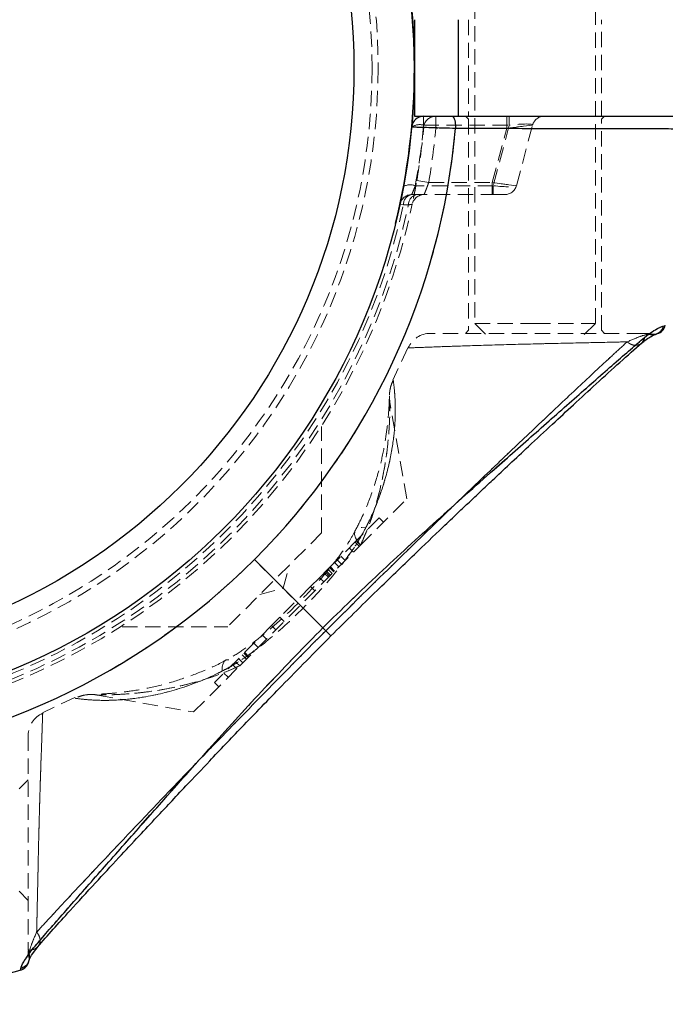
# Model space of a CAD drawing. Units: millimetres. Extents: x -16138 to 22138, y 212 to 40086.
# Drawn here: x 4403 to 4456, y 21711 to 21792 of the extents above; entities that cross this region are included whole.
import ezdxf

# ---------------------------------------------------------------- set-up
doc = ezdxf.new("R2010")
doc.units = ezdxf.units.MM
doc.linetypes.add('HIDDEN', pattern=[1.905, 1.27, -0.635])

msp = doc.modelspace()

# ---------------------------------------------------------------- linework, layer by layer
at = {"color": 7, "linetype": 'HIDDEN', "lineweight": 18}
for p, q in [((4440.35937, 21810.72025), (4440.35937, 21767.04025)), ((4450.35937, 21767.04025), (4450.35937, 21810.72025)), ((4438.9883, 21792.22025), (4438.9883, 21784.22025)), ((4439.85937, 21792.22025), (4439.85937, 21784.22025)), ((4450.85937, 21784.22025), (4450.85937, 21792.22025)), ((4436.13162, 21784.22025), (4436.13162, 21783.47907)), ((4436.13162, 21783.47907), (4436.13162, 21784.22025)), ((4437.1357, 21784.22025), (4437.1357, 21783.22025)), ((4437.1357, 21783.22025), (4437.1357, 21784.22025)), ((4439.60937, 21784.22025), (4439.85937, 21783.97025)), ((4439.85937, 21783.97025), (4439.85937, 21766.47025)), ((4443.02086, 21783.22025), (4443.02086, 21784.22025)), ((4443.02086, 21784.22025), (4443.02086, 21783.22025)), ((4443.22891, 21784.22025), (4443.22891, 21783.47907)), ((4443.22891, 21783.47907), (4443.22891, 21784.22025)), ((4450.85937, 21783.97025), (4451.10937, 21784.22025)), ((4450.85937, 21766.47025), (4450.85937, 21783.97025)), ((4436.13162, 21783.47907), (4443.22891, 21783.47907)), ((4437.1357, 21783.22025), (4436.1397, 21783.30953)), ((4436.1397, 21783.30953), (4437.1357, 21783.22025)), ((4443.02086, 21783.22025), (4437.1357, 21783.22025)), ((4441.81509, 21778.72025), (4443.02086, 21783.22025)), ((4443.22891, 21783.47907), (4441.88444, 21778.46143)), ((4445.16077, 21783.47907), (4443.02086, 21783.22025)), ((4443.02086, 21783.22025), (4445.16077, 21783.47907)), ((4443.81629, 21778.46143), (4445.16077, 21783.47907)), ((4441.88444, 21778.46143), (4435.43937, 21778.46143)), ((4436.54768, 21778.72025), (4435.56217, 21778.88989)), ((4435.56217, 21778.88989), (4436.54768, 21778.72025)), ((4436.54768, 21778.72025), (4441.81509, 21778.72025)), ((4441.81509, 21778.72025), (4443.81629, 21778.46143)), ((4441.81509, 21777.72025), (4441.81509, 21778.72025)), ((4443.81629, 21778.46143), (4441.81509, 21778.72025)), ((4441.81509, 21778.72025), (4441.81509, 21777.72025)), ((4441.88444, 21778.46143), (4441.88444, 21777.72025)), ((4441.88444, 21777.72025), (4441.88444, 21778.46143)), ((4435.14366, 21777.72025), (4441.88444, 21777.72025)), ((4441.88444, 21777.72025), (4442.85037, 21777.72025)), ((4434.16576, 21776.92934), (4434.45218, 21776.8681)), ((4434.45218, 21776.8681), (4434.16576, 21776.92934)), ((4434.45218, 21776.8681), (4434.87545, 21776.86699)), ((4434.87545, 21776.86699), (4434.45218, 21776.8681)), ((4440.35937, 21767.04025), (4445.37357, 21767.04025)), ((4440.35937, 21767.04025), (4441.27937, 21766.12025)), ((4445.37357, 21767.04025), (4450.35937, 21767.04025)), ((4449.43937, 21766.12025), (4450.35937, 21767.04025)), ((4456.15539, 21766.87192), (4456.00632, 21766.82285)), ((4439.85937, 21766.47025), (4439.60937, 21766.22025)), ((4451.10937, 21766.22025), (4450.85937, 21766.47025)), ((4454.97325, 21766.171), (4454.77546, 21766.13808)), ((4455.3798, 21766.16383), (4455.513, 21766.1987)), ((4455.38198, 21766.15742), (4455.38197, 21766.15868)), ((4434.8172, 21765.03239), (4433.57717, 21762.3465)), ((4434.74593, 21752.51136), (4433.34091, 21760.47962)), ((4427.67486, 21749.68293), (4427.67486, 21758.49074)), ((4430.90674, 21748.67216), (4434.74593, 21752.51136)), ((4432.4439, 21750.91644), (4430.5475, 21749.02004)), ((4432.79745, 21750.56288), (4432.4439, 21750.91644)), ((4427.67486, 21749.68293), (4419.89668, 21741.90475)), ((4430.5475, 21749.02004), (4428.34256, 21746.81509)), ((4430.44677, 21748.91931), (4430.80032, 21748.56575)), ((4430.90106, 21748.66649), (4430.5475, 21749.02004)), ((4420.90745, 21738.67288), (4430.90674, 21748.67216)), ((4429.96374, 21748.43627), (4430.31729, 21748.08272)), ((4422.10917, 21747.47044), (4427.77143, 21741.80818)), ((4428.75145, 21747.22399), (4429.10501, 21746.87043)), ((4428.97813, 21747.45067), (4429.33169, 21747.09712)), ((4429.26795, 21747.74049), (4429.6215, 21747.38693)), ((4424.49288, 21745.08673), (4425.01052, 21747.01859)), ((4428.19026, 21746.6628), (4427.49333, 21745.96587)), ((4427.88018, 21746.35272), (4428.23374, 21745.99917)), ((4427.96754, 21746.44008), (4428.32109, 21746.08652)), ((4428.05452, 21746.52706), (4428.40808, 21746.17351)), ((4428.19026, 21746.6628), (4428.34256, 21746.81509)), ((4428.19026, 21746.6628), (4428.54382, 21746.30924)), ((4428.34256, 21746.81509), (4428.69611, 21746.46154)), ((4428.35687, 21746.82941), (4428.71043, 21746.47585)), ((4428.71815, 21746.48358), (4428.3646, 21746.83714)), ((4428.39951, 21746.87204), (4428.75306, 21746.51849)), ((4426.76202, 21745.23455), (4427.49333, 21745.96587)), ((4427.49333, 21745.96587), (4427.84689, 21745.61232)), ((4422.56103, 21744.5691), (4424.49288, 21745.08673)), ((4426.76202, 21745.23455), (4424.21947, 21742.69201)), ((4426.76202, 21745.23455), (4427.11557, 21744.881)), ((4423.52568, 21741.99822), (4424.21947, 21742.69201)), ((4424.21947, 21742.69201), (4424.57302, 21742.33845)), ((4411.14712, 21741.90475), (4419.89668, 21741.90475)), ((4423.52568, 21741.99822), (4418.79366, 21737.2662)), ((4423.52568, 21741.99822), (4423.87924, 21741.64467)), ((4423.11543, 21740.88086), (4422.76188, 21741.23441)), ((4421.29065, 21739.76318), (4421.6442, 21739.40963)), ((4421.65372, 21739.41915), (4421.30016, 21739.7727)), ((4422.40656, 21740.17199), (4422.05301, 21740.52555)), ((4419.74142, 21739.13776), (4419.53202, 21739.01876)), ((4420.79886, 21739.2714), (4421.15242, 21738.91785)), ((4421.44337, 21739.20879), (4421.08981, 21739.56235)), ((4421.23255, 21739.70508), (4421.5861, 21739.35153)), ((4421.25937, 21739.7319), (4421.61292, 21739.37835)), ((4417.06826, 21734.83369), (4420.90745, 21738.67288)), ((4420.29617, 21738.76871), (4420.64972, 21738.41515)), ((4419.58731, 21738.05984), (4419.94086, 21737.70629)), ((4418.79366, 21737.2662), (4419.14722, 21736.91265)), ((4407.23857, 21736.03605), (4404.54389, 21734.76969)), ((4409.11408, 21736.23622), (4417.06826, 21734.83369)), ((4403.35937, 21729.22025), (4402.60937, 21728.47025)), ((4402.60937, 21719.97025), (4403.35937, 21719.22025)), ((4403.44153, 21714.80416), (4403.40861, 21714.60636)), ((4402.70769, 21713.42422), (4402.7361, 21713.43279))]:
    msp.add_line(p, q, dxfattribs=at)
at = {"color": 7, "linetype": 'Continuous', "lineweight": 25}
for p, q in [((4435.35937, 21792.22025), (4435.35937, 21784.22025)), ((4438.9883, 21792.22025), (4438.9883, 21784.22025)), ((4435.35937, 21784.22025), (4438.9883, 21784.22025)), ((4438.9883, 21784.22025), (4459.14237, 21784.22025)), ((4456.00632, 21766.82285), (4456.15539, 21766.87192)), ((4427.77143, 21741.80818), (4422.10917, 21747.47044)), ((4402.70769, 21713.42422), (4402.71493, 21713.44621))]:
    msp.add_line(p, q, dxfattribs=at)
at = {"color": 1, "linetype": 'Continuous', "lineweight": 25}
msp.add_line((4402.71493, 21713.44621), (4402.75676, 21713.5733), dxfattribs=at)
at = {"color": 7, "linetype": 'HIDDEN', "lineweight": 18, "flags": 128}
for points in [[(4454.97325, 21766.171), (4455.16082, 21766.14693), (4455.29312, 21766.15133)], [(4455.29312, 21766.15133), (4455.34957, 21766.15859), (4455.3798, 21766.16383)], [(4430.90674, 21748.67216), (4430.65286, 21748.98317), (4430.48405, 21749.27528), (4430.40618, 21749.53838), (4430.42193, 21749.76333), (4430.53076, 21749.94233), (4430.7289, 21750.06919), (4431.00948, 21750.1395), (4431.36277, 21750.15082)], [(4430.90674, 21748.67216), (4430.65286, 21748.98317), (4430.48405, 21749.27528), (4430.40618, 21749.53838), (4430.42193, 21749.76333), (4430.53076, 21749.94233), (4430.7289, 21750.06919), (4431.00948, 21750.1395), (4431.36277, 21750.15082)], [(4419.4288, 21738.21684), (4419.44012, 21738.57013), (4419.51042, 21738.85071), (4419.63728, 21739.04885), (4419.81629, 21739.15769), (4420.04124, 21739.17344), (4420.30433, 21739.09556), (4420.59644, 21738.92676), (4420.90745, 21738.67288)], [(4419.4288, 21738.21684), (4419.44012, 21738.57013), (4419.51042, 21738.85071), (4419.63728, 21739.04885), (4419.81629, 21739.15769), (4420.04124, 21739.17344), (4420.30433, 21739.09556), (4420.59644, 21738.92676), (4420.90745, 21738.67288)], [(4403.36037, 21714.01109), (4403.37403, 21714.04686), (4403.38146, 21714.06822)]]:
    msp.add_lwpolyline(points, dxfattribs=at)
at = {"color": 7, "linetype": 'Continuous', "lineweight": 25}
for radius in [54, 49]:
    msp.add_circle((4381.35937, 21788.22025), radius, dxfattribs=at)
at = {"color": 7, "linetype": 'HIDDEN', "lineweight": 18}
for radius in [51, 50.5]:
    msp.add_circle((4381.35937, 21788.22025), radius, dxfattribs=at)
at = {"color": 7, "linetype": 'Continuous', "lineweight": 25}
for centre, radius, start, end in [((4381.35937, 21788.22025), 54, 0, 76.1849284), ((4381.35937, 21788.22025), 54, 346.1849284, 0), ((4436.13162, 21783.22025), 1, 90, 174.7840914), ((4437.38784, 21783.44918), 1.40349, 349.8561031, 33.3255205), ((4381.35937, 21788.22025), 57.62893, 315, 355.004428), ((4455.19379, 21767.14638), 1, 288.6151647, 344.0701621), ((4381.35937, 21788.22025), 57.62893, 274.995572, 315), ((4381.35937, 21788.22025), 77.78301, 273.7336613, 285.9298379)]:
    msp.add_arc(centre, radius, start, end, dxfattribs=at)
at = {"color": 7, "linetype": 'HIDDEN', "lineweight": 18}
for centre, radius, start, end in [((4437.1357, 21783.22025), 1, 90, 174.8774839), ((4437.38784, 21783.44918), 1.40349, 349.8561031, 33.3255205), ((4446.12669, 21783.22025), 1, 90, 165), ((4381.35937, 21788.22025), 57.62893, 315, 355.004428), ((4435.8066, 21782.3696), 1.15609, 73.6719093, 125.4691289), ((4381.35937, 21788.47907), 55, 349.505632, 354.7840914), ((4381.35937, 21788.22025), 55, 350.2329453, 354.8774839), ((4381.35937, 21788.22025), 56, 350.2329453, 354.8774839), ((4381.35937, 21788.22025), 56, 350.2329453, 354.8774839), ((4435.02716, 21777.40465), 1.13433, 68.6909254, 120.2274054), ((4442.85037, 21778.72025), 1, 270, 345), ((4435.14366, 21776.72025), 1, 90, 167.9309175), ((4435.29062, 21776.89437), 0.83885, 100.0901032, 181.7947247), ((4435.71431, 21776.89395), 0.8393, 100.0977757, 181.8406319), ((4436.16584, 21776.72025), 1, 90, 168.1495934), ((4381.35937, 21788.22025), 55, 281.8504066, 348.1495934), ((4381.35937, 21788.22025), 54.29289, 282.0690825, 347.9309175), ((4381.35937, 21788.22025), 54.29289, 282.0690825, 347.9309175), ((4381.35937, 21788.22025), 54.70711, 281.977525, 348.022475), ((4381.35937, 21788.22025), 54.70711, 281.977525, 348.022475), ((4436.68784, 21764.22025), 2, 89.9719137, 156.5322529), ((4454.22622, 21764.34345), 1.8768, 72.9835086, 89.9906279), ((4454.53217, 21764.22025), 2, 77.2507527, 90.1320393), ((4455.05448, 21767.08481), 0.98699, 253.578356, 288.9904891), ((4381.35937, 21788.22025), 57.62893, 274.995572, 315), ((4405.35937, 21732.89177), 2, 113.4322248, 180), ((4405.23616, 21715.35339), 1.8768, 180.0093721, 197.0164914), ((4402.49385, 21714.52548), 0.98781, 285.4357958, 16.3867439), ((4405.35937, 21715.04744), 2, 179.8679607, 192.7508784), ((4402.43323, 21714.38582), 1, 341.48209, 12.7408074)]:
    msp.add_arc(centre, radius, start, end, dxfattribs=at)
at = {"color": 1, "linetype": 'Continuous', "lineweight": 25}
msp.add_arc((4455.05202, 21767.08747), 0.99031, 289.075353, 344.5018486, dxfattribs=at)
at = {"color": 7, "linetype": 'HIDDEN', "lineweight": 18}
for centre, major_axis, ratio, start_param, end_param in [((4443.02086, 21783.22025), (2.14069, 0.26918), 0.10765308, 6.23935353, 7.74311236), ((4443.02086, 21783.22025), (2.14069, 0.26918), 0.10765308, 6.23935353, 7.74311236), ((4441.81509, 21778.72025), (2.00201, -0.25473), 0.12303839, 4.76268595, 6.26644478), ((4441.81509, 21778.72025), (2.00201, -0.25473), 0.12303839, 4.76268595, 6.26644478)]:
    msp.add_ellipse(centre, major_axis=major_axis, ratio=ratio, start_param=start_param, end_param=end_param, dxfattribs=at)
for points, knots in [([(4438.56054, 21784.22025), (4439.98198, 21784.22025), (4442.82484, 21784.22025), (4446.66591, 21784.22025), (4450.02908, 21784.22025), (4452.85434, 21784.22025), (4455.12359, 21784.22025), (4456.77853, 21784.22025), (4457.81098, 21784.22025), (4457.92257, 21784.22025), (4457.97836, 21784.22025)], [0, 0, 0, 0, 0.13136528, 0.26272777, 0.38568147, 0.50863367, 0.63147171, 0.75430889, 0.87715458, 1, 1, 1, 1]), ([(4435.13576, 21783.31116), (4435.16877, 21783.31012), (4435.23478, 21783.30805), (4435.74907, 21783.29201), (4436.50769, 21783.26874), (4437.45651, 21783.24024), (4438.24417, 21783.21714), (4438.6726, 21783.20478), (4438.76939, 21783.20199)], [0, 0, 0, 0, 0.18849821, 0.37689329, 0.56551031, 0.75474583, 0.94458993, 1, 1, 1, 1]), ([(4438.76939, 21783.20199), (4440.14189, 21783.19791), (4442.92659, 21783.18963), (4446.77778, 21783.17996), (4450.29437, 21783.17191), (4453.29641, 21783.16567), (4455.7566, 21783.16092), (4457.55999, 21783.15762), (4458.68923, 21783.15563), (4458.97241, 21783.15514), (4458.97704, 21783.15513), (4458.97728, 21783.15513)], [0, 0, 0, 0, 0.12256696, 0.24868013, 0.37126281, 0.49741653, 0.61971626, 0.74557721, 0.86761965, 0.99320814, 1, 1, 1, 1]), ([(4435.43937, 21778.46143), (4435.39905, 21778.35481), (4435.31889, 21778.14284), (4435.21901, 21777.89832), (4435.15473, 21777.74601), (4435.14711, 21777.72827), (4435.14366, 21777.72025)], [0, 0, 0, 0, 0.26728141, 0.53138623, 0.78806121, 1, 1, 1, 1]), ([(4435.14366, 21777.72025), (4435.14832, 21777.73108), (4435.1577, 21777.75287), (4435.22861, 21777.92149), (4435.32609, 21778.16141), (4435.40207, 21778.36265), (4435.43937, 21778.46143)], [0, 0, 0, 0, 0.24655148, 0.49614389, 0.75266624, 1, 1, 1, 1]), ([(4435.28627, 21777.41102), (4435.30129, 21777.48547), (4435.3442, 21777.69813), (4435.44459, 21778.22161), (4435.52303, 21778.66742), (4435.56217, 21778.88989)], [0, 0, 0, 0, 0.21250965, 0.60701723, 1, 1, 1, 1]), ([(4436.54768, 21778.72025), (4436.50758, 21778.60631), (4436.42757, 21778.37893), (4436.31171, 21778.07749), (4436.22047, 21777.85095), (4436.17224, 21777.73548), (4436.16758, 21777.72439), (4436.16584, 21777.72025)], [0, 0, 0, 0, 0.22306645, 0.44515602, 0.66327212, 0.87436438, 1, 1, 1, 1]), ([(4436.16584, 21777.72025), (4436.17042, 21777.73111), (4436.17963, 21777.75296), (4436.24929, 21777.92138), (4436.34723, 21778.16845), (4436.45295, 21778.44928), (4436.51986, 21778.64066), (4436.54768, 21778.72025)], [0, 0, 0, 0, 0.20473804, 0.4119128, 0.62464113, 0.84390677, 1, 1, 1, 1]), ([(4434.29183, 21777.53862), (4434.27836, 21777.47129), (4434.23193, 21777.23922), (4434.18014, 21776.9973), (4434.17056, 21776.95202), (4434.16576, 21776.92934)], [0, 0, 0, 0, 0.16938888, 0.58383905, 1, 1, 1, 1]), ([(4434.87545, 21776.86699), (4434.90512, 21776.87262), (4435.01239, 21776.89295), (4435.15224, 21776.91911), (4435.17557, 21776.92345), (4435.18716, 21776.92561)], [0, 0, 0, 0, 0.16130256, 0.5831972, 1, 1, 1, 1]), ([(4435.18716, 21776.92561), (4435.18562, 21776.92532), (4435.17967, 21776.92421), (4435.09966, 21776.90935), (4434.95057, 21776.88119), (4434.87545, 21776.86699)], [0, 0, 0, 0, 0.14694303, 0.57017793, 1, 1, 1, 1]), ([(4456.00632, 21766.82285), (4455.85719, 21766.77819), (4455.55812, 21766.68862), (4454.81557, 21766.15645), (4454.44327, 21765.88963)], [0, 0, 0, 0, 0.4986159, 1, 1, 1, 1]), ([(4454.44327, 21765.88963), (4454.07144, 21765.57281), (4453.31663, 21764.92965), (4451.94267, 21763.73451), (4450.43816, 21762.4136), (4448.32282, 21760.54871), (4445.49747, 21758.05319), (4441.5986, 21754.61372), (4437.22583, 21750.71424), (4432.438, 21746.35732), (4429.32663, 21743.32425), (4427.77143, 21741.80818)], [0, 0, 0, 0, 0.06446354, 0.13085997, 0.19364442, 0.25878577, 0.38501118, 0.50931632, 0.67290571, 0.83650363, 1, 1, 1, 1]), ([(4454.22653, 21766.22025), (4454.15824, 21766.22025), (4453.81208, 21766.22025), (4452.67836, 21766.22025), (4450.39429, 21766.22025), (4447.5548, 21766.22025), (4444.50232, 21766.22025), (4441.59511, 21766.22025), (4439.14457, 21766.22025), (4437.40745, 21766.22025), (4436.74239, 21766.22025), (4436.69833, 21766.22025), (4436.68784, 21766.22025)], [0, 0, 0, 0, 0.02875638, 0.1457703, 0.26309445, 0.38075708, 0.49784186, 0.61364722, 0.72876064, 0.84504854, 0.96310748, 1, 1, 1, 1]), ([(4454.77546, 21766.13808), (4454.62362, 21766.11515), (4454.27089, 21766.06188), (4453.45974, 21765.71508), (4452.99775, 21765.51756)], [0, 0, 0, 0, 0.43044313, 1, 1, 1, 1]), ([(4452.99775, 21765.51756), (4453.40131, 21765.69469), (4454.22321, 21766.05544), (4454.58918, 21766.11021), (4454.77546, 21766.13808)], [0, 0, 0, 0, 0.49099963, 1, 1, 1, 1]), ([(4454.44327, 21765.88963), (4454.42969, 21765.82307), (4454.40107, 21765.68282), (4454.29031, 21765.49598), (4454.12239, 21765.3411), (4453.9016, 21765.24444), (4453.65229, 21765.22009), (4453.4044, 21765.26795), (4453.18027, 21765.36859), (4453.05649, 21765.46962), (4452.99775, 21765.51756)], [0, 0, 0, 0, 0.11014721, 0.23210235, 0.36343, 0.5, 0.63657, 0.76789765, 0.88985279, 1, 1, 1, 1]), ([(4455.38071, 21766.15679), (4455.36882, 21766.15152), (4455.29561, 21766.11909), (4455.08927, 21766.08461), (4454.89907, 21766.11702), (4454.77546, 21766.13808)], [0, 0, 0, 0, 0.06358075, 0.39141083, 1, 1, 1, 1]), ([(4452.99775, 21765.51756), (4452.65909, 21765.20776), (4451.97942, 21764.586), (4450.29062, 21763.02007), (4447.87229, 21760.75288), (4444.71344, 21757.76774), (4441.07277, 21754.30597), (4436.99061, 21750.37127), (4432.49836, 21746.002), (4429.51154, 21743.0449), (4428.01568, 21741.56393)], [0, 0, 0, 0, 0.062764313, 0.125964909, 0.251342389, 0.376360815, 0.500344102, 0.665905673, 0.832679239, 1, 1, 1, 1]), ([(4428.01568, 21741.56393), (4429.51281, 21743.04622), (4432.49897, 21746.00277), (4436.9877, 21750.36863), (4441.06998, 21754.30173), (4444.71243, 21757.76716), (4447.87463, 21760.75572), (4450.28871, 21763.0186), (4451.97693, 21764.58314), (4452.65649, 21765.20519), (4452.99775, 21765.51756)], [0, 0, 0, 0, 0.16746563, 0.3340268, 0.4992663, 0.62368611, 0.74889801, 0.87407457, 0.93676354, 1, 1, 1, 1]), ([(4452.99775, 21765.51756), (4452.73639, 21765.51119), (4451.63555, 21765.48436), (4449.24305, 21765.43222), (4445.7403, 21765.35723), (4442.15893, 21765.26582), (4438.91233, 21765.16153), (4436.40655, 21765.07035), (4435.09627, 21765.02367), (4434.80769, 21765.01466), (4434.92955, 21765.01857), (4435.33744, 21765.03203), (4436.3334, 21765.06821), (4437.84947, 21765.12301), (4440.81121, 21765.22427), (4444.29758, 21765.32287), (4447.90139, 21765.40443), (4450.9161, 21765.46819), (4452.39787, 21765.50334), (4452.99775, 21765.51756)], [0, 0, 0, 0, 0.02188002, 0.09215784, 0.16223797, 0.23293898, 0.30497317, 0.37749739, 0.44971134, 0.4999307, 0.52277278, 0.58484672, 0.59581823, 0.66744288, 0.73824011, 0.80920868, 0.88049139, 0.95161833, 1, 1, 1, 1]), ([(4452.99775, 21765.51756), (4453.0565, 21765.46961), (4453.18029, 21765.36856), (4453.4043, 21765.26807), (4453.65272, 21765.21961), (4453.89994, 21765.24632), (4454.09136, 21765.31994), (4454.17451, 21765.40341), (4454.2015, 21765.43051)], [0, 0, 0, 0, 0.15685261, 0.33052004, 0.51753416, 0.71201355, 0.90649294, 1, 1, 1, 1]), ([(4433.61361, 21762.32909), (4433.55957, 21762.21647), (4433.44945, 21761.98698), (4433.36063, 21761.64802), (4433.31549, 21761.37234), (4433.30173, 21761.20561), (4433.29809, 21761.12909), (4433.29726, 21761.10714), (4433.29681, 21761.09378), (4433.29642, 21761.08075), (4433.29589, 21761.06023), (4433.29496, 21761.01778), (4433.28939, 21760.79495), (4433.26593, 21760.22507), (4433.21064, 21759.3779), (4433.09076, 21758.20913), (4432.85469, 21756.67065), (4432.44, 21754.81235), (4431.78426, 21752.77439), (4431.10513, 21751.07661), (4430.57531, 21750.10553), (4430.42902, 21749.83739)], [0, 0, 0, 0, 0.01982331, 0.04039309, 0.05534056, 0.06437305, 0.06669842, 0.06805557, 0.0693788, 0.07145422, 0.07605778, 0.09387804, 0.16206137, 0.23299777, 0.31374114, 0.40968879, 0.53076611, 0.66321603, 0.80847386, 0.94711656, 1, 1, 1, 1]), ([(4431.36277, 21750.15082), (4431.40388, 21750.23337), (4431.9667, 21751.36357), (4432.85138, 21753.58737), (4433.52175, 21756.39733), (4433.78522, 21758.76311), (4433.79404, 21760.52842), (4433.68165, 21761.85414), (4433.6116, 21762.30362), (4433.60431, 21762.35065), (4433.64159, 21762.12014), (4433.76276, 21761.08491), (4433.80856, 21759.40092), (4433.65195, 21757.30946), (4433.1913, 21754.85886), (4432.46731, 21752.60474), (4431.78905, 21751.01768), (4431.46459, 21750.35788), (4431.36277, 21750.15082)], [0, 0, 0, 0, 0.00762791, 0.10443683, 0.2048525, 0.27805473, 0.35293489, 0.41747672, 0.48885958, 0.49992261, 0.5518124, 0.62525914, 0.69636164, 0.76956304, 0.8532608, 0.93904726, 0.98087151, 1, 1, 1, 1]), ([(4433.3415, 21760.47924), (4433.32718, 21760.57358), (4433.30347, 21760.7298), (4433.29597, 21760.90578), (4433.29529, 21760.99524), (4433.29543, 21761.02207), (4433.29557, 21761.03528), (4433.29572, 21761.04575), (4433.29588, 21761.05468), (4433.29587, 21761.05265), (4433.29382, 21760.97926), (4433.29051, 21760.80934), (4433.27944, 21760.58232), (4433.27638, 21760.51962)], [0, 0, 0, 0, 0.09605402, 0.15905352, 0.17753461, 0.18695957, 0.19463975, 0.20550402, 0.22629443, 0.28144975, 0.48221463, 0.85699516, 1, 1, 1, 1]), ([(4430.90674, 21748.67216), (4430.99157, 21748.85755), (4431.54897, 21750.07562), (4432.34323, 21752.37871), (4432.92645, 21755.10917), (4433.20944, 21757.37362), (4433.32018, 21759.07125), (4433.34136, 21760.22344), (4433.34091, 21760.4997), (4433.34088, 21760.45412), (4433.34043, 21760.22179), (4433.32926, 21759.59007), (4433.29339, 21758.53626), (4433.14938, 21756.77262), (4432.81488, 21754.50341), (4432.18493, 21751.85443), (4431.4332, 21749.807), (4430.94095, 21748.74592), (4430.90674, 21748.67216)], [0, 0, 0, 0, 0.01961207, 0.1288617, 0.24132381, 0.31475886, 0.38943154, 0.45666725, 0.49989985, 0.50897728, 0.55574476, 0.57030688, 0.63180272, 0.70800079, 0.78560561, 0.88766423, 0.99219183, 1, 1, 1, 1]), ([(4430.79023, 21750.51603), (4430.77369, 21750.47724), (4430.67784, 21750.25242), (4430.5432, 21750.02537), (4430.43179, 21749.83751)], [0, 0, 0, 0, 0.17256087, 1, 1, 1, 1]), ([(4419.4288, 21738.21684), (4420.04635, 21738.56178), (4421.28313, 21739.2526), (4423.55872, 21741.00433), (4426.18233, 21743.38863), (4428.51986, 21745.95131), (4430.15324, 21748.08402), (4430.93051, 21749.31398), (4431.28788, 21750.00583), (4431.36277, 21750.15082)], [0, 0, 0, 0, 0.12963381, 0.25961864, 0.49971693, 0.73981726, 0.85479753, 0.96957163, 1, 1, 1, 1]), ([(4430.4375, 21749.83564), (4430.27832, 21749.53954), (4429.88073, 21748.79994), (4429.00752, 21747.55772), (4427.82089, 21746.08661), (4426.33261, 21744.43486), (4424.64602, 21742.7781), (4422.95649, 21741.30061), (4421.46767, 21740.1734), (4420.41434, 21739.47336), (4419.87085, 21739.20713), (4419.74519, 21739.14557)], [0, 0, 0, 0, 0.07128901, 0.17806322, 0.29834922, 0.43764073, 0.60364756, 0.74987543, 0.86758328, 0.96938304, 1, 1, 1, 1]), ([(4431.36277, 21750.15082), (4431.02985, 21749.53968), (4430.48518, 21748.53982), (4429.74732, 21747.59371), (4429.46046, 21747.22589)], [0, 0, 0, 0, 0.611233268, 1, 1, 1, 1]), ([(4427.77143, 21741.80818), (4426.25654, 21740.25411), (4423.22291, 21737.14204), (4418.86444, 21732.35277), (4414.96575, 21727.98191), (4411.53191, 21724.08709), (4409.05025, 21721.27852), (4407.18058, 21719.15617), (4405.85646, 21717.65028), (4404.65095, 21716.26404), (4404.00908, 21715.51081), (4403.68998, 21715.13635)], [0, 0, 0, 0, 0.16337491, 0.32716323, 0.49084644, 0.61470536, 0.74079048, 0.80460685, 0.86946086, 0.93510318, 1, 1, 1, 1]), ([(4428.01568, 21741.56393), (4426.53485, 21740.06824), (4423.57718, 21737.08087), (4419.20112, 21732.58129), (4415.25576, 21728.48987), (4411.79238, 21724.84964), (4408.8168, 21721.69642), (4406.56148, 21719.2914), (4404.99678, 21717.60301), (4404.3745, 21716.9232), (4404.06205, 21716.58186)], [0, 0, 0, 0, 0.16730445, 0.33415909, 0.50045274, 0.62477826, 0.74888942, 0.8740295, 0.93674998, 1, 1, 1, 1]), ([(4404.06205, 21716.58186), (4404.37238, 21716.92106), (4404.99463, 21717.60121), (4406.562, 21719.29152), (4408.83075, 21721.71113), (4411.81748, 21724.87144), (4415.27791, 21728.51061), (4419.20998, 21732.59086), (4423.57734, 21737.08096), (4426.5345, 21740.06786), (4428.01568, 21741.56393)], [0, 0, 0, 0, 0.06286078, 0.12604592, 0.25152342, 0.37660166, 0.50057272, 0.66589848, 0.83265566, 1, 1, 1, 1]), ([(4427.77143, 21741.80818), (4427.85135, 21741.72826), (4428.01769, 21741.56192), (4428.21972, 21741.3599), (4428.37192, 21741.20769), (4428.45045, 21741.12916), (4428.44655, 21741.13307), (4428.36247, 21741.21714), (4428.21852, 21741.36109), (4428.08151, 21741.49811), (4428.01568, 21741.56393)], [0, 0, 0, 0, 0.113588578, 0.236421873, 0.366296065, 0.5, 0.633703935, 0.763578127, 0.886411422, 1, 1, 1, 1]), ([(4428.01568, 21741.56393), (4428.08168, 21741.49794), (4428.21904, 21741.36057), (4428.36013, 21741.21948), (4428.44045, 21741.13916), (4428.43615, 21741.14346), (4428.43463, 21741.14498)], [0, 0, 0, 0, 0.25970802, 0.54055309, 0.83749641, 1, 1, 1, 1]), ([(4422.32441, 21740.08984), (4422.0515, 21739.87745), (4421.25488, 21739.25749), (4420.27093, 21738.65295), (4419.57371, 21738.29189), (4419.4288, 21738.21684)], [0, 0, 0, 0, 0.292180142, 0.852881986, 1, 1, 1, 1]), ([(4419.74123, 21739.13593), (4419.67868, 21739.09992), (4418.99908, 21738.70856), (4417.65385, 21738.13536), (4415.705, 21737.41402), (4413.72199, 21736.88411), (4411.93197, 21736.56193), (4410.48976, 21736.39261), (4409.50341, 21736.32117), (4408.85443, 21736.29263), (4408.57858, 21736.28488), (4408.51006, 21736.28351), (4408.52913, 21736.28386), (4408.53893, 21736.28402), (4408.55436, 21736.28419), (4408.5915, 21736.28442), (4408.7417, 21736.28226), (4408.92186, 21736.27385), (4409.07248, 21736.23939), (4409.11171, 21736.23041)], [0, 0, 0, 0, 0.01280106, 0.13909104, 0.27523907, 0.41886035, 0.56927101, 0.68444055, 0.78156162, 0.85902964, 0.92617318, 0.96301267, 0.96620489, 0.96794398, 0.96893401, 0.97025844, 0.97458095, 0.99337921, 1, 1, 1, 1]), ([(4419.4288, 21738.21684), (4419.41219, 21738.20851), (4418.3573, 21737.67934), (4416.21615, 21736.80067), (4413.36212, 21736.08782), (4410.89179, 21735.79375), (4408.98647, 21735.78449), (4407.70823, 21735.90285), (4407.29919, 21735.96444), (4407.2132, 21735.97776), (4407.45457, 21735.93763), (4408.59761, 21735.80707), (4410.39319, 21735.7743), (4412.74787, 21735.98303), (4415.67645, 21736.62275), (4418.0505, 21737.53294), (4419.31335, 21738.15956), (4419.4288, 21738.21684)], [0, 0, 0, 0, 0.00153492, 0.09750198, 0.19702128, 0.27499472, 0.35497751, 0.42573362, 0.48362709, 0.49552997, 0.5543498, 0.6306916, 0.70483738, 0.78123434, 0.88328853, 0.98933036, 1, 1, 1, 1]), ([(4420.90745, 21738.67288), (4420.80424, 21738.62517), (4419.68529, 21738.10797), (4417.49734, 21737.32085), (4414.75525, 21736.70208), (4412.42329, 21736.38921), (4410.62183, 21736.26289), (4409.36853, 21736.23788), (4409.08679, 21736.23869), (4409.10445, 21736.23871), (4409.15633, 21736.23882), (4409.63799, 21736.24023), (4410.98851, 21736.28109), (4412.88434, 21736.43597), (4415.24686, 21736.7961), (4417.93274, 21737.45801), (4419.90089, 21738.20245), (4420.89263, 21738.66595), (4420.90745, 21738.67288)], [0, 0, 0, 0, 0.01092648, 0.11846132, 0.22914718, 0.30607696, 0.38432235, 0.45463123, 0.50211566, 0.50362718, 0.51341572, 0.56286013, 0.62976688, 0.71098901, 0.79390389, 0.8949468, 0.99843014, 1, 1, 1, 1]), ([(4408.71782, 21736.28955), (4408.6556, 21736.28757), (4408.56186, 21736.28458), (4408.51977, 21736.28373), (4408.51957, 21736.2837), (4408.50637, 21736.28341), (4408.49062, 21736.28298), (4408.46838, 21736.28228), (4408.37961, 21736.27864), (4408.12454, 21736.25688), (4407.72265, 21736.18072), (4407.41456, 21736.04122), (4407.26737, 21735.97457)], [0, 0, 0, 0, 0.25943682, 0.39090947, 0.47621792, 0.50299906, 0.51158589, 0.51911645, 0.53618739, 0.61261929, 0.8149272, 1, 1, 1, 1]), ([(4404.06205, 21716.58186), (4404.08301, 21717.47881), (4404.12485, 21719.26933), (4404.19718, 21722.72284), (4404.28285, 21726.30256), (4404.38542, 21729.70414), (4404.48423, 21732.48614), (4404.55019, 21734.30497), (4404.56762, 21734.85783), (4404.55692, 21734.51472), (4404.51418, 21733.30878), (4404.42609, 21730.89436), (4404.32301, 21727.72875), (4404.2297, 21724.15276), (4404.1527, 21720.59069), (4404.0981, 21718.06844), (4404.06974, 21716.89875), (4404.06205, 21716.58186)], [0, 0, 0, 0, 0.070193474, 0.140121916, 0.210426711, 0.282055713, 0.354693328, 0.427204127, 0.499878675, 0.545332987, 0.617775158, 0.689149053, 0.760129123, 0.831329509, 0.902671925, 0.973632205, 1, 1, 1, 1]), ([(4403.35937, 21732.89176), (4403.35937, 21732.79173), (4403.35937, 21732.59166), (4403.35937, 21731.04148), (4403.35937, 21728.76413), (4403.35937, 21725.93283), (4403.35937, 21722.91086), (4403.35937, 21720.00638), (4403.35937, 21717.53964), (4403.35937, 21716.00397), (4403.35937, 21715.52355), (4403.35937, 21715.35309)], [0, 0, 0, 0, 0.1175823, 0.23515525, 0.35312385, 0.46980775, 0.58502566, 0.70046358, 0.81730018, 0.9351725, 1, 1, 1, 1]), ([(4404.06205, 21716.58186), (4403.8849, 21716.17823), (4403.52417, 21715.35634), (4403.4694, 21714.99039), (4403.44153, 21714.80416)], [0, 0, 0, 0, 0.49109981, 1, 1, 1, 1]), ([(4403.44153, 21714.80416), (4403.46446, 21714.95599), (4403.51773, 21715.30873), (4403.86453, 21716.11987), (4404.06205, 21716.58186)], [0, 0, 0, 0, 0.43044313, 1, 1, 1, 1]), ([(4403.68998, 21715.13635), (4403.75654, 21715.14993), (4403.8968, 21715.17854), (4404.08363, 21715.2893), (4404.23852, 21715.45723), (4404.33517, 21715.67802), (4404.35952, 21715.92732), (4404.31166, 21716.17521), (4404.21103, 21716.39934), (4404.11, 21716.52312), (4404.06205, 21716.58186)], [0, 0, 0, 0, 0.11014721, 0.23210235, 0.36343, 0.5, 0.63657, 0.76789765, 0.88985279, 1, 1, 1, 1]), ([(4404.06205, 21716.58186), (4404.11, 21716.52311), (4404.21105, 21716.39932), (4404.31155, 21716.17531), (4404.36, 21715.9269), (4404.33329, 21715.67967), (4404.25968, 21715.48825), (4404.1762, 21715.40511), (4404.1491, 21715.37811)], [0, 0, 0, 0, 0.15685261, 0.33052004, 0.51753416, 0.71201355, 0.90649294, 1, 1, 1, 1]), ([(4403.68998, 21715.13635), (4403.51997, 21714.91724), (4403.17543, 21714.4732), (4402.88209, 21713.91202), (4402.80318, 21713.69874), (4402.75676, 21713.5733)], [0, 0, 0, 0, 0.28629234, 0.58021073, 1, 1, 1, 1]), ([(4403.44153, 21714.80416), (4403.46319, 21714.68031), (4403.49652, 21714.48974), (4403.45455, 21714.26353), (4403.41215, 21714.17144), (4403.39782, 21714.14031)], [0, 0, 0, 0, 0.55133511, 0.84832402, 1, 1, 1, 1])]:
    msp.add_open_spline(points, degree=3, knots=knots, dxfattribs=at)
at = {"color": 7, "linetype": 'Continuous', "lineweight": 25}
for points, knots in [([(4438.76939, 21783.20199), (4438.43088, 21783.2118), (4437.75382, 21783.23142), (4436.76297, 21783.26101), (4435.93306, 21783.28633), (4435.35592, 21783.30425), (4435.15029, 21783.3107), (4435.1383, 21783.31108), (4435.13576, 21783.31116)], [0, 0, 0, 0, 0.19011306, 0.38024924, 0.57038285, 0.76009835, 0.94916933, 1, 1, 1, 1]), ([(4458.97728, 21783.15513), (4458.91288, 21783.15524), (4458.78231, 21783.15547), (4457.72247, 21783.15733), (4456.01966, 21783.16043), (4453.66692, 21783.16494), (4450.72239, 21783.171), (4447.90852, 21783.17732), (4445.05709, 21783.18429), (4442.2619, 21783.19154), (4439.94119, 21783.19849), (4438.76939, 21783.20199)], [0, 0, 0, 0, 0.11865544, 0.24056218, 0.36245184, 0.48786932, 0.60986991, 0.73539452, 0.79304385, 0.89550126, 1, 1, 1, 1]), ([(4454.44327, 21765.88963), (4454.66237, 21766.05964), (4455.10641, 21766.40418), (4455.6676, 21766.69752), (4455.88087, 21766.77644), (4456.00632, 21766.82285)], [0, 0, 0, 0, 0.28629234, 0.58021073, 1, 1, 1, 1]), ([(4427.77143, 21741.80818), (4429.32524, 21743.32283), (4432.43776, 21746.35688), (4437.22929, 21750.71726), (4441.60241, 21754.61869), (4445.49836, 21758.05338), (4448.30567, 21760.53377), (4450.42665, 21762.402), (4451.93131, 21763.72494), (4453.31653, 21764.92953), (4454.06911, 21765.57082), (4454.44327, 21765.88963)], [0, 0, 0, 0, 0.16334707, 0.32720829, 0.49107112, 0.61494498, 0.74097354, 0.80472098, 0.86956539, 0.93515357, 1, 1, 1, 1]), ([(4454.18508, 21765.39466), (4454.31549, 21765.50546), (4454.63886, 21765.78022), (4455.01126, 21765.99117), (4455.27051, 21766.1149), (4455.34865, 21766.14097), (4455.37605, 21766.1501)], [0, 0, 0, 0, 0.19498541, 0.48349567, 0.81894817, 1, 1, 1, 1]), ([(4455.3847, 21766.15444), (4455.388, 21766.15569), (4455.43698, 21766.17422), (4455.49728, 21766.19337), (4455.5097, 21766.19758), (4455.51332, 21766.1988)], [0, 0, 0, 0, 0.04861727, 0.72261246, 1, 1, 1, 1]), ([(4428.44506, 21741.13455), (4429.71897, 21742.39479), (4432.0174, 21744.66856), (4435.12454, 21747.66571), (4437.36607, 21749.81356), (4438.88054, 21751.2549), (4439.92328, 21752.24374), (4440.8734, 21753.14192), (4441.98537, 21754.18975), (4443.31345, 21755.4362), (4444.97809, 21756.99141), (4446.7527, 21758.64264), (4448.63437, 21760.38605), (4450.52848, 21762.12699), (4452.52708, 21763.94739), (4453.62847, 21764.9149), (4454.20997, 21765.42572)], [0, 0, 0, 0, 0.138319272, 0.249560992, 0.334079079, 0.379747225, 0.413032306, 0.446822405, 0.482754617, 0.534057552, 0.592272685, 0.667185367, 0.734908058, 0.812448629, 0.90097819, 1, 1, 1, 1]), ([(4403.68998, 21715.13635), (4404.01021, 21715.51204), (4404.64852, 21716.26091), (4405.83802, 21717.62901), (4407.15307, 21719.12708), (4409.0182, 21721.24181), (4411.50594, 21724.06233), (4414.94289, 21727.95874), (4418.855, 21732.34194), (4423.22218, 21737.14132), (4426.25672, 21740.25431), (4427.77143, 21741.80818)], [0, 0, 0, 0, 0.06509925, 0.12976149, 0.19298525, 0.25879055, 0.38391958, 0.50814554, 0.67274492, 0.83664846, 1, 1, 1, 1]), ([(4404.1539, 21715.36964), (4404.56183, 21715.83468), (4405.33842, 21716.72001), (4406.97221, 21718.52736), (4408.80621, 21720.52597), (4410.75455, 21722.63203), (4412.46409, 21724.47025), (4413.88839, 21725.99547), (4415.18303, 21727.37561), (4416.63965, 21728.92176), (4418.61027, 21731.00278), (4421.26072, 21733.7776), (4424.60105, 21737.2462), (4427.08905, 21739.7629), (4428.44506, 21741.13455)], [0, 0, 0, 0, 0.08064471, 0.15352601, 0.25045384, 0.33222827, 0.40071939, 0.4586916, 0.50155006, 0.55220254, 0.62730433, 0.72689014, 0.85114975, 1, 1, 1, 1]), ([(4403.40045, 21714.13282), (4403.44452, 21714.27487), (4403.52252, 21714.52622), (4403.9625, 21715.11397), (4404.15383, 21715.36957)], [0, 0, 0, 0, 0.56513958, 1, 1, 1, 1]), ([(4402.75676, 21713.5733), (4402.80141, 21713.72238), (4402.89098, 21714.02144), (4403.42312, 21714.76398), (4403.68998, 21715.13635)], [0, 0, 0, 0, 0.49851598, 1, 1, 1, 1]), ([(4402.70872, 21713.42743), (4402.77974, 21713.45308), (4402.91949, 21713.50355), (4403.08544, 21713.62543), (4403.20322, 21713.74778), (4403.40329, 21714.04301), (4403.4155, 21714.12643), (4403.42597, 21714.1979)], [0, 0, 0, 0, 0.0876382, 0.17245033, 0.26384155, 0.36922162, 1, 1, 1, 1])]:
    msp.add_open_spline(points, degree=3, knots=knots, dxfattribs=at)
at = {"color": 1, "linetype": 'Continuous', "lineweight": 25}
for points, knots in [([(4454.2015, 21765.43051), (4454.23082, 21765.45499), (4454.31458, 21765.52491), (4454.3999, 21765.68415), (4454.42931, 21765.8235), (4454.44327, 21765.88963)], [0, 0, 0, 0, 0.22052143, 0.63008824, 1, 1, 1, 1]), ([(4428.43463, 21741.14498), (4428.43709, 21741.14253), (4428.44479, 21741.13483), (4428.36911, 21741.21051), (4428.22042, 21741.3592), (4428.01753, 21741.56208), (4427.8513, 21741.72831), (4427.77143, 21741.80818)], [0, 0, 0, 0, 0.111316, 0.3489571, 0.57979133, 0.7981113, 1, 1, 1, 1]), ([(4404.1491, 21715.37811), (4404.12463, 21715.3488), (4404.0547, 21715.26504), (4403.89547, 21715.17972), (4403.75611, 21715.1503), (4403.68998, 21715.13635)], [0, 0, 0, 0, 0.22052143, 0.63008824, 1, 1, 1, 1]), ([(4403.39782, 21714.14031), (4403.38532, 21714.10834), (4403.34781, 21714.01243), (4403.24424, 21713.87527), (4403.05605, 21713.69163), (4402.87465, 21713.61991), (4402.75676, 21713.5733)], [0, 0, 0, 0, 0.11637377, 0.34912131, 0.57698678, 1, 1, 1, 1])]:
    msp.add_open_spline(points, degree=3, knots=knots, dxfattribs=at)

doc.saveas('drawing.dxf')
